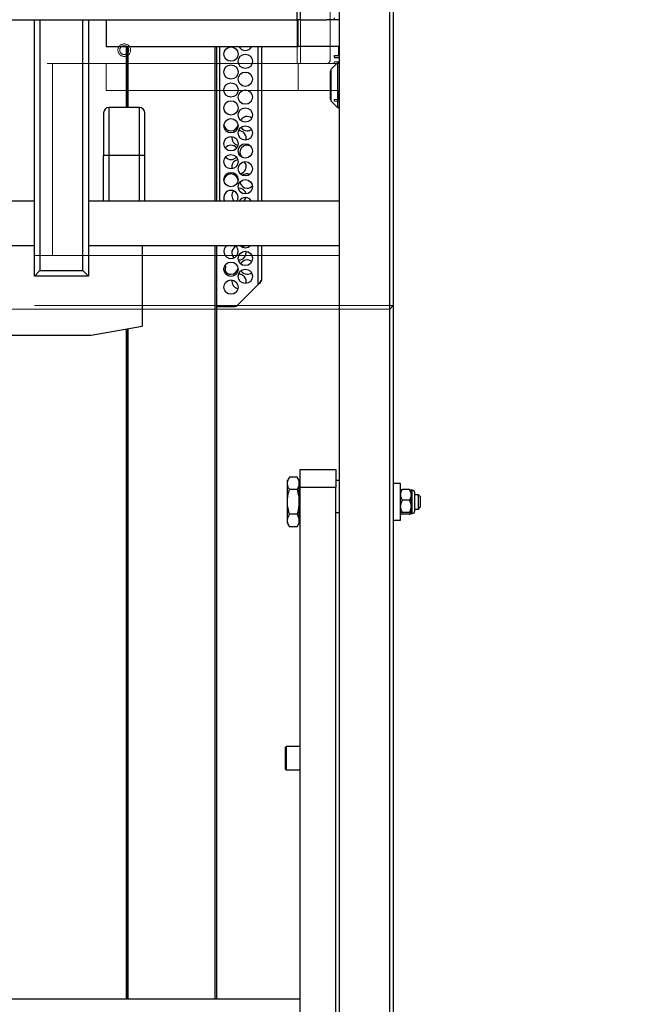
# Model space of a CAD drawing. Units: millimetres. Extents: x 20 to 416, y 10 to 287.
# Drawn here: x 181 to 188, y 126 to 137 of the extents above; entities that cross this region are included whole.
import ezdxf

# ---------------------------------------------------------------- set-up
doc = ezdxf.new("R2010")
doc.units = ezdxf.units.MM
doc.linetypes.add('PHANTOM', pattern=[12.7, 6.35, -1.27, 1.27, -1.27, 1.27, -1.27])
doc.styles.add('SLDTEXTSTYLE0', font='TXT', dxfattribs={"width": 0.605})
doc.dimstyles.new('SLDDIMSTYLE0', dxfattribs={"dimtxt": 3.5, "dimasz": 3.302, "dimexe": 0, "dimexo": 0.0625, "dimgap": 0.875, "dimtad": 1, "dimdec": 3, "dimlfac": 50, "dimrnd": 1e-09, "dimzin": 12, "dimdsep": 46, "dimtxsty": 'SLDTEXTSTYLE0', "dimsah": 1, "dimcen": 0.09, "dimadec": 0, "dimazin": 3, "dimtfac": 1, "dimtdec": 3, "dimtofl": 0, "dimtmove": 0, "dimatfit": 3, "dimfxl": 1, "dimfrac": 2, "dimtolj": 1, "dimtzin": 12, "dimarcsym": 0})
doc.dimstyles.new('SLDDIMSTYLE1', dxfattribs={"dimtxt": 3.5, "dimasz": 3.302, "dimexe": 0, "dimexo": 0.0625, "dimgap": 0.875, "dimtad": 1, "dimdec": 0, "dimlfac": 50, "dimrnd": 1e-09, "dimzin": 12, "dimdsep": 46, "dimtxsty": 'SLDTEXTSTYLE0', "dimsah": 1, "dimcen": 0.09, "dimadec": 0, "dimazin": 3, "dimtfac": 1, "dimtdec": 0, "dimtofl": 0, "dimtmove": 0, "dimatfit": 3, "dimfxl": 1, "dimfrac": 2, "dimtolj": 1, "dimtzin": 12, "dimarcsym": 0})
doc.dimstyles.new('SLDDIMSTYLE2', dxfattribs={"dimtxt": 3.5, "dimasz": 3.302, "dimexe": 0, "dimexo": 0.0625, "dimgap": 0.875, "dimtad": 1, "dimdec": 0, "dimlfac": 50, "dimrnd": 1e-09, "dimzin": 12, "dimdsep": 46, "dimtxsty": 'SLDTEXTSTYLE0', "dimsah": 1, "dimcen": 0.09, "dimadec": 0, "dimazin": 3, "dimtfac": 1, "dimtofl": 0, "dimtmove": 0, "dimatfit": 3, "dimfxl": 1, "dimfrac": 2, "dimtolj": 1, "dimtzin": 12, "dimarcsym": 0})

# ---------------------------------------------------------------- blocks, each defined once
blk = doc.blocks.new('_D_3')
at = {"color": 7, "linetype": 'Continuous', "lineweight": 0}
for p, q in [((133.055, 170.775), (207.827, 170.775)), ((206.827, 75.682), (206.827, 170.775)), ((184.395, 75.682), (207.827, 75.682))]:
    blk.add_line(p, q, dxfattribs=at)
at = {"color": 7, "linetype": 'Continuous', "lineweight": 18}
for points in [[(206.827, 170.775), (206.319, 167.473), (207.335, 167.473)], [(206.827, 75.682), (207.335, 78.984), (206.319, 78.984)]]:
    blk.add_solid(points, dxfattribs=at)
at = {"color": 7, "linetype": 'Continuous', "lineweight": 18, "insert": (202.315, 118.844), "char_height": 3.5, "attachment_point": 1, "rotation": 90, "style": 'SLDTEXTSTYLE0'}
blk.add_mtext('4755', dxfattribs=at)
blk = doc.blocks.new('_D_6')
at = {"color": 7, "linetype": 'Continuous', "lineweight": 0}
for p, q in [((109.154, 131.451), (109.154, 55.634)), ((187.694, 104.131), (187.694, 55.634)), ((109.154, 56.634), (187.694, 56.634))]:
    blk.add_line(p, q, dxfattribs=at)
at = {"color": 7, "linetype": 'Continuous', "lineweight": 18}
for points in [[(109.154, 56.634), (112.456, 56.126), (112.456, 57.142)], [(187.694, 56.634), (184.392, 57.142), (184.392, 56.126)]]:
    blk.add_solid(points, dxfattribs=at)
at = {"color": 7, "linetype": 'Continuous', "lineweight": 18, "insert": (144.039, 61.146), "char_height": 3.5, "attachment_point": 1, "style": 'SLDTEXTSTYLE0'}
blk.add_mtext('3927', dxfattribs=at)
blk = doc.blocks.new('_D_7')
at = {"color": 7, "linetype": 'Continuous', "lineweight": 0}
for p, q in [((121.065, 170.775), (197.04, 170.775)), ((196.04, 170.775), (196.04, 104.082)), ((153.345, 104.082), (197.04, 104.082))]:
    blk.add_line(p, q, dxfattribs=at)
at = {"color": 7, "linetype": 'Continuous', "lineweight": 18}
for points in [[(196.04, 170.775), (195.532, 167.473), (196.548, 167.473)], [(196.04, 104.082), (196.548, 107.384), (195.532, 107.384)]]:
    blk.add_solid(points, dxfattribs=at)
at = {"color": 7, "linetype": 'Continuous', "lineweight": 18, "insert": (191.528, 133.044), "char_height": 3.5, "attachment_point": 1, "rotation": 90, "style": 'SLDTEXTSTYLE0'}
blk.add_mtext('3335', dxfattribs=at)
blk = doc.blocks.new('_D_8')
at = {"color": 7, "linetype": 'Continuous', "lineweight": 0}
for p, q in [((63.754, 136.821), (63.754, 46.379)), ((187.694, 104.131), (187.694, 46.379)), ((63.754, 47.379), (187.694, 47.379))]:
    blk.add_line(p, q, dxfattribs=at)
at = {"color": 7, "linetype": 'Continuous', "lineweight": 18}
for points in [[(63.754, 47.379), (67.056, 46.871), (67.056, 47.887)], [(187.694, 47.379), (184.392, 47.887), (184.392, 46.871)]]:
    blk.add_solid(points, dxfattribs=at)
at = {"color": 7, "linetype": 'Continuous', "lineweight": 18, "insert": (121.339, 51.891), "char_height": 3.5, "attachment_point": 1, "style": 'SLDTEXTSTYLE0'}
blk.add_mtext('6197', dxfattribs=at)

msp = doc.modelspace()

# ---------------------------------------------------------------- linework, layer by layer
at = {"color": 7, "linetype": 'PHANTOM', "lineweight": 18}
for p, q in [((184.893501, 187.981617), (184.893501, 133.661617)), ((185.453501, 187.981617), (185.453501, 133.661617)), ((185.493501, 133.661617), (185.493501, 187.981617)), ((184.422783, 136.361617), (184.422783, 148.001617)), ((184.457783, 136.361617), (184.457783, 148.001617)), ((184.78795, 136.401617), (184.78795, 147.961617)), ((156.233501, 136.361617), (184.422783, 136.361617)), ((181.493501, 134.221617), (181.493501, 136.361617)), ((181.693501, 134.221617), (181.693501, 136.361617)), ((182.293501, 136.361617), (182.293501, 136.061617)), ((184.457783, 136.361617), (184.422783, 136.361617)), ((184.431065, 136.061617), (184.431065, 136.361617)), ((184.457783, 136.361617), (184.753309, 136.361617)), ((184.893501, 136.361617), (184.753309, 136.361617)), ((184.833501, 136.381617), (184.833501, 136.361617)), ((184.833501, 136.381617), (184.893501, 136.381617)), ((182.293501, 136.061617), (184.431065, 136.061617)), ((184.893501, 136.061617), (184.431065, 136.061617)), ((184.883501, 136.061617), (184.883501, 135.969617)), ((184.833501, 135.961617), (184.833501, 135.941617)), ((184.833501, 135.961617), (184.893501, 135.961617)), ((184.833501, 135.941617), (184.893501, 135.941617)), ((184.883501, 135.969617), (184.885645, 135.961617)), ((184.883501, 135.969617), (184.893501, 135.969617)), ((156.093501, 134.221617), (184.893501, 134.221617)), ((184.893501, 134.221617), (184.893501, 133.661617)), ((156.093501, 133.661617), (184.893501, 133.661617)), ((184.893501, 133.621617), (156.093501, 133.621617)), ((184.893501, 133.661617), (184.893501, 133.621617)), ((185.453501, 133.661617), (184.893501, 133.661617)), ((184.893501, 133.621617), (185.453501, 133.621617)), ((185.453501, 133.661617), (185.493501, 133.661617)), ((185.453501, 133.621617), (185.493501, 133.661617)), ((185.453501, 133.621617), (185.453501, 133.661617))]:
    msp.add_line(p, q, dxfattribs=at)
at = {"color": 7, "linetype": 'Continuous', "lineweight": 25}
for p, q in [((184.893501, 109.011617), (184.893501, 163.331617)), ((185.453501, 109.011617), (185.453501, 163.331617)), ((185.493501, 163.331617), (185.493501, 109.011617)), ((184.422783, 136.851617), (184.422783, 148.491617)), ((184.457783, 136.851617), (184.457783, 148.491617)), ((156.233501, 136.851617), (184.422783, 136.851617)), ((181.493501, 133.991617), (181.493501, 136.851617)), ((182.093501, 136.851617), (182.093501, 133.991617)), ((182.293501, 136.851617), (182.293501, 136.551617)), ((184.457783, 136.851617), (184.422783, 136.851617)), ((184.431065, 136.551617), (184.431065, 136.851617)), ((184.457783, 136.851617), (184.753309, 136.851617)), ((184.893501, 136.851617), (184.753309, 136.851617)), ((184.833501, 136.871617), (184.833501, 136.851617)), ((182.293501, 136.551617), (184.431065, 136.551617)), ((182.513497, 136.551617), (182.513497, 135.871617)), ((182.523497, 136.551617), (182.523497, 135.871617)), ((182.533497, 136.551617), (182.533497, 135.871617)), ((183.523497, 136.551617), (183.523496, 134.831617)), ((184.023498, 136.551617), (184.023497, 134.831617)), ((184.893501, 136.551617), (184.431065, 136.551617)), ((184.833501, 136.451617), (184.833501, 136.431617)), ((184.833501, 136.451617), (184.893501, 136.451617)), ((184.883501, 136.551617), (184.883501, 136.459617)), ((184.883501, 136.459617), (184.885645, 136.451617)), ((184.883501, 136.459617), (184.893501, 136.459617)), ((184.872501, 136.371617), (184.797501, 136.296617)), ((184.833501, 136.431617), (184.893501, 136.431617)), ((184.893501, 136.371617), (184.872501, 136.371617)), ((184.872501, 136.371617), (184.872501, 135.908315)), ((184.797501, 136.281617), (184.793501, 136.281617)), ((184.793501, 135.961617), (184.793501, 136.281617)), ((184.797501, 136.296617), (184.797501, 135.972305)), ((184.793501, 135.961617), (184.797501, 135.961617)), ((184.797501, 135.972305), (184.797501, 135.946617)), ((184.797501, 135.946617), (184.872501, 135.871617)), ((184.872501, 135.908315), (184.872501, 135.871617)), ((182.663501, 135.871617), (182.323501, 135.871617)), ((184.872501, 135.871617), (184.893501, 135.871617)), ((182.263501, 135.341617), (182.323501, 135.341617)), ((182.263501, 134.831617), (182.263501, 135.341617)), ((182.323501, 135.341617), (182.323501, 134.831617)), ((182.323501, 135.341617), (182.663501, 135.341617)), ((182.663501, 135.341617), (182.723501, 135.341617)), ((182.663501, 134.831617), (182.663501, 135.341617)), ((182.723501, 134.831617), (182.723501, 135.341617)), ((179.093501, 134.831617), (181.493501, 134.831617)), ((182.093501, 134.831617), (184.893501, 134.831617)), ((179.093501, 134.331617), (181.493501, 134.331617)), ((182.093501, 134.331617), (182.693501, 134.331617)), ((182.093501, 134.331617), (184.893501, 134.331617)), ((182.693501, 134.331617), (182.693501, 133.431617)), ((183.523496, 134.331617), (183.523493, 125.921617)), ((184.023497, 134.331617), (184.023497, 133.946527)), ((183.765042, 134.172063), (183.773493, 134.171615)), ((181.553501, 134.051617), (181.493501, 133.991617)), ((181.553501, 134.051617), (182.033501, 134.051617)), ((182.033501, 134.051617), (182.093501, 133.991617)), ((183.604058, 134.05832), (183.604058, 134.07691)), ((183.620773, 134.101915), (183.624382, 134.101915)), ((183.620773, 134.101915), (183.620773, 134.081315)), ((183.624382, 134.081315), (183.620773, 134.081315)), ((183.620773, 134.054439), (183.620773, 134.053039)), ((182.093501, 133.991617), (181.493501, 133.991617)), ((183.998811, 133.906929), (184.012953, 133.921071)), ((184.012953, 133.921071), (184.008663, 133.925361)), ((184.019373, 133.946527), (184.023497, 133.946527)), ((183.987497, 133.895615), (183.754041, 133.662159)), ((183.523497, 133.651615), (183.728585, 133.651615)), ((183.523497, 133.651615), (183.728585, 133.651615)), ((182.126373, 133.331617), (182.693501, 133.431617)), ((182.513496, 133.399877), (182.513493, 125.921617)), ((182.523496, 133.40164), (182.523493, 125.921617)), ((182.533496, 133.403404), (182.533493, 125.921617)), ((181.020682, 133.331617), (182.126373, 133.331617)), ((184.322161, 131.72564), (184.313501, 131.710588)), ((184.335501, 131.748745), (184.322161, 131.72564)), ((184.421501, 131.748745), (184.335501, 131.748745)), ((184.443501, 131.71064), (184.421501, 131.748745)), ((184.453501, 131.631617), (184.453501, 131.831617)), ((184.453501, 131.831617), (184.853501, 131.831617)), ((184.853501, 131.831617), (184.853501, 131.631617)), ((184.313501, 131.232594), (184.313501, 131.710588)), ((184.453501, 131.711617), (184.443501, 131.711617)), ((184.443501, 131.711617), (184.443501, 131.707717)), ((184.443501, 131.232594), (184.443501, 131.707717)), ((184.453501, 111.831617), (184.453501, 131.631617)), ((184.853501, 131.631617), (184.453501, 131.631617)), ((184.893501, 131.711617), (184.853501, 131.711617)), ((184.853501, 111.831617), (184.853501, 131.631617)), ((185.573501, 131.677617), (185.493501, 131.677617)), ((185.573501, 131.291306), (185.573501, 131.677617)), ((184.421501, 131.610181), (184.335501, 131.610181)), ((185.673481, 131.61015), (185.593521, 131.61015)), ((185.693501, 131.554353), (185.693501, 131.601708)), ((185.705493, 131.601408), (185.693501, 131.601408)), ((185.693501, 131.554353), (185.693501, 131.546615)), ((185.693501, 131.426043), (185.693501, 131.546615)), ((185.733501, 131.432419), (185.733501, 131.573399)), ((185.773501, 131.551617), (185.733501, 131.551617)), ((185.793501, 131.531617), (185.773501, 131.551617)), ((185.773501, 131.391617), (185.773501, 131.551617)), ((185.793501, 131.531617), (185.793501, 131.411617)), ((185.673481, 131.490818), (185.593521, 131.490818)), ((185.693501, 131.426043), (185.693501, 131.41706)), ((185.693501, 131.343307), (185.693501, 131.41706)), ((185.733501, 131.369835), (185.733501, 131.432419)), ((185.773501, 131.391617), (185.793501, 131.411617)), ((184.421501, 131.333053), (184.335501, 131.333053)), ((184.443501, 131.351617), (184.453501, 131.351617)), ((184.853501, 131.351617), (184.893501, 131.351617)), ((185.573501, 131.265617), (185.573501, 131.291306)), ((185.673481, 131.352285), (185.593521, 131.352285)), ((185.673481, 131.333084), (185.593521, 131.333084)), ((185.693501, 131.343307), (185.693501, 131.342062)), ((185.693501, 131.341526), (185.693501, 131.342062)), ((185.693501, 131.341826), (185.705493, 131.341826)), ((185.733501, 131.391617), (185.773501, 131.391617)), ((184.313501, 131.232594), (184.335501, 131.194489)), ((184.421501, 131.194489), (184.335501, 131.194489)), ((184.421501, 131.194489), (184.443501, 131.232594)), ((185.493501, 131.265617), (185.573501, 131.265617)), ((184.293501, 128.548052), (184.293501, 128.735617)), ((184.453501, 128.741617), (184.299501, 128.741617)), ((184.293501, 128.487617), (184.293501, 128.548052)), ((184.299501, 128.481617), (184.453501, 128.481617)), ((184.453501, 125.921617), (178.971501, 125.921617))]:
    msp.add_line(p, q, dxfattribs=at)
at = {"color": 8, "linetype": 'Continuous', "lineweight": 25}
for p, q in [((181.553501, 136.851617), (181.553501, 134.051617)), ((182.033501, 134.051617), (182.033501, 136.851617)), ((183.503497, 136.551617), (183.503496, 134.831617)), ((183.555498, 136.551617), (183.555497, 134.831617)), ((183.987497, 134.831617), (183.987498, 136.551617)), ((182.323501, 135.871617), (182.323501, 135.341617)), ((182.663501, 135.341617), (182.663501, 135.871617)), ((183.503496, 134.331617), (183.503493, 125.921617)), ((183.987497, 133.895615), (183.987497, 134.331617)), ((185.705493, 131.421632), (185.705493, 131.601408)), ((185.705493, 131.341826), (185.705493, 131.421632)), ((184.299501, 128.741617), (184.299501, 128.544976)), ((184.299501, 128.544976), (184.299501, 128.481617))]:
    msp.add_line(p, q, dxfattribs=at)
at = {"color": 7, "linetype": 'PHANTOM', "lineweight": 18}
for radius in [0.07, 0.05]:
    msp.add_circle((182.493501, 136.511617), radius, dxfattribs=at)
at = {"color": 7, "linetype": 'Continuous', "lineweight": 25}
for centre in [(183.683498, 136.467615), (183.843498, 136.387615), (183.683498, 136.267615), (183.843498, 136.187615), (183.683498, 136.067615), (183.843498, 135.987615), (183.683498, 135.867615), (183.843498, 135.787615), (183.683498, 135.667615), (183.843498, 135.587615), (183.683498, 135.467615), (183.843498, 135.387615), (183.683498, 135.267615), (183.843497, 135.187615), (183.683497, 135.067615), (183.843497, 134.987615), (183.843497, 134.187615), (183.683497, 134.067615), (183.843497, 133.987615), (183.683497, 133.867615)]:
    msp.add_circle(centre, 0.079981, dxfattribs=at)
for centre, radius, start, end in [((183.843498, 136.587615), 0.079981, 206.7490646, 333.2509354), ((182.323501, 135.811617), 0.06, 90, 180), ((182.663501, 135.811617), 0.06, 0, 90), ((183.683494, 135.691615), 0.08, 188.6811667, 269.9999765), ((183.683494, 135.691615), 0.08, 269.9999765, 351.337637), ((183.863494, 135.691615), 0.08, 49.5776652, 153.9543605), ((183.773494, 135.531615), 0.08, 342.7486126, 94.5677652), ((183.863494, 135.691615), 0.08, 210.5753867, 269.9999765), ((183.863494, 135.691615), 0.08, 269.9999765, 307.6577047), ((183.773494, 135.531615), 0.08, 169.0776946, 261.7587583), ((183.683494, 135.371615), 0.08, 36.8814325, 143.1138079), ((183.863494, 135.371615), 0.08, 60.5868624, 222.0820801), ((183.683494, 135.371615), 0.08, 220.5572915, 269.9999765), ((183.683494, 135.371615), 0.08, 269.9999765, 319.4470066), ((183.773494, 135.211615), 0.08, 99.6107551, 196.6053851), ((183.773494, 135.211615), 0.08, 278.6426583, 43.5099558), ((183.683493, 135.051615), 0.08, 5.7932493, 174.1790649), ((183.863493, 135.051615), 0.08, 67.5994056, 129.1290669), ((183.863493, 135.051615), 0.08, 187.4425646, 269.9999765), ((183.683497, 134.867615), 0.079981, 89.9999765, 206.7491172), ((183.683497, 134.867615), 0.079981, 333.2508828, 89.9999765), ((183.773493, 134.891615), 0.08, 140.5468391, 228.5886021), ((183.773493, 134.891615), 0.08, 11.8653857, 95.934903), ((183.863493, 135.051615), 0.08, 269.9999765, 317.8557824), ((183.843497, 134.787615), 0.079981, 89.9999765, 146.6227294), ((183.773493, 134.891615), 0.08, 311.4113979, 342.3458809), ((183.843497, 134.787615), 0.079981, 33.3772706, 89.9999765), ((183.683497, 134.267615), 0.079981, 126.8501228, 53.1498772), ((183.773493, 134.251615), 0.08, 114.7738271, 225.064094), ((183.773493, 134.251615), 0.08, 269.9999765, 11.1944187), ((183.843497, 134.387615), 0.079981, 224.4384143, 315.5615857), ((183.773493, 134.251615), 0.08, 45.7268773, 79.8001431), ((183.863493, 134.091615), 0.08, 49.5776652, 153.9543571), ((183.465494, 134.091615), 0.16, 337.252271, 346.0482864), ((183.683493, 134.091615), 0.08, 215.7045182, 269.9999765), ((183.465494, 134.091615), 0.159668, 346.5360182, 354.3361668), ((183.465494, 134.091615), 0.159668, 5.6637935, 10.0858786), ((183.623047, 134.108696), 0.003174, 292.0667334, 294.1601752), ((183.465686, 134.092126), 0.159138, 4.4419684, 4.9128588), ((183.465807, 134.091095), 0.159016, 355.0869875, 355.5582147), ((183.623046, 134.074534), 0.003175, 65.8402941, 67.9329343), ((183.683493, 134.091615), 0.08, 269.9999765, 351.337637), ((183.863493, 134.091615), 0.08, 210.5753896, 269.9999765), ((183.773493, 133.931615), 0.08, 169.0777078, 261.7587454), ((183.773493, 133.931615), 0.08, 342.7486369, 94.5677575), ((183.863493, 134.091615), 0.08, 269.9999765, 307.6577047), ((183.726942, 133.691582), 0.04, 272.3538746, 312.6460713), ((185.705493, 131.573399), 0.028008, 0, 90), ((185.705493, 131.369835), 0.028008, 270, 360), ((184.299501, 128.735617), 0.006, 90, 180), ((184.299501, 128.487617), 0.006, 180, 270)]:
    msp.add_arc(centre, radius, start, end, dxfattribs=at)
at = {"color": 7, "linetype": 'PHANTOM', "lineweight": 18}
msp.add_arc((184.750422, 136.399117), 0.037611, 274.4019497, 3.811261, dxfattribs=at)
at = {"color": 7, "linetype": 'Continuous', "lineweight": 25}
for points, knots in [([(182.263501, 135.811617), (182.263501, 135.809868), (182.263501, 135.806369), (182.263501, 135.778423), (182.263501, 135.734987), (182.263501, 135.676087), (182.263501, 135.604426), (182.263501, 135.522642), (182.263501, 135.433905), (182.263501, 135.37238), (182.263501, 135.341617)], [0, 0, 0, 0, 0.124998659, 0.249997321, 0.374996014, 0.499994736, 0.624993497, 0.749992033, 0.874991779, 1, 1, 1, 1]), ([(182.723501, 135.341617), (182.723501, 135.37238), (182.723501, 135.433905), (182.723501, 135.522642), (182.723501, 135.604426), (182.723501, 135.676087), (182.723501, 135.734987), (182.723501, 135.778423), (182.723501, 135.806369), (182.723501, 135.809868), (182.723501, 135.811617)], [0, 0, 0, 0, 0.125008233, 0.250007973, 0.375006495, 0.50000525, 0.625003967, 0.750002654, 0.875001325, 1, 1, 1, 1]), ([(183.624346, 134.1058), (183.624366, 134.105835), (183.624405, 134.105906), (183.62443, 134.106389), (183.6244, 134.107), (183.624382, 134.107373)], [0, 0, 0, 0, 0.281199199, 0.561626427, 1, 1, 1, 1]), ([(183.624382, 134.101915), (183.624395, 134.102076), (183.624422, 134.102396), (183.624422, 134.103252), (183.624375, 134.103996), (183.624346, 134.104451)], [0, 0, 0, 0, 0.280561415, 0.560851099, 1, 1, 1, 1]), ([(183.624346, 134.07878), (183.624366, 134.079069), (183.624405, 134.079648), (183.62443, 134.080601), (183.6244, 134.081045), (183.624382, 134.081315)], [0, 0, 0, 0, 0.281197361, 0.561626264, 1, 1, 1, 1]), ([(183.624382, 134.075858), (183.624395, 134.076101), (183.624422, 134.076588), (183.624421, 134.077228), (183.624375, 134.077354), (183.624346, 134.077431)], [0, 0, 0, 0, 0.280555881, 0.56083919, 1, 1, 1, 1]), ([(184.012953, 133.932385), (184.010443, 133.928123), (184.003242, 133.915896), (183.993708, 133.903616), (183.987497, 133.895615)], [0, 0, 0, 0, 0.348517968, 1, 1, 1, 1]), ([(184.012953, 133.932385), (184.010443, 133.928123), (184.003242, 133.915896), (183.993708, 133.903616), (183.987497, 133.895615)], [0, 0, 0, 0, 0.348517968, 1, 1, 1, 1]), ([(184.019373, 133.946527), (184.018351, 133.943887), (184.016526, 133.939172), (184.014045, 133.934459), (184.012953, 133.932385)], [0, 0, 0, 0, 0.5599586224, 1, 1, 1, 1]), ([(184.012953, 133.921071), (184.015871, 133.92463), (184.021942, 133.932035), (184.022966, 133.941573), (184.023497, 133.946527)], [0, 0, 0, 0, 0.480636247, 1, 1, 1, 1]), ([(184.019373, 133.946527), (184.018351, 133.943887), (184.016526, 133.939172), (184.014045, 133.934459), (184.012953, 133.932385)], [0, 0, 0, 0, 0.5599586224, 1, 1, 1, 1]), ([(184.012953, 133.921071), (184.015871, 133.92463), (184.021942, 133.932035), (184.022966, 133.941573), (184.023497, 133.946527)], [0, 0, 0, 0, 0.480636247, 1, 1, 1, 1]), ([(184.335501, 131.610181), (184.329309, 131.622208), (184.316792, 131.646521), (184.312214, 131.682545), (184.318935, 131.716981), (184.329945, 131.738093), (184.335501, 131.748745)], [0, 0, 0, 0, 0.264607467, 0.534953001, 0.765345837, 1, 1, 1, 1]), ([(184.421501, 131.748745), (184.427692, 131.736719), (184.440209, 131.712405), (184.444788, 131.676381), (184.438067, 131.641945), (184.427057, 131.620833), (184.421501, 131.610181)], [0, 0, 0, 0, 0.264607467, 0.534953001, 0.765345837, 1, 1, 1, 1]), ([(184.335501, 131.333053), (184.327297, 131.366439), (184.313493, 131.422613), (184.313514, 131.504778), (184.322832, 131.563708), (184.332323, 131.598524), (184.335501, 131.610181)], [0, 0, 0, 0, 0.365464429, 0.614901789, 0.871067042, 1, 1, 1, 1]), ([(184.421501, 131.610181), (184.424679, 131.598524), (184.434012, 131.564288), (184.443432, 131.505391), (184.443652, 131.423198), (184.429705, 131.366439), (184.421501, 131.333053)], [0, 0, 0, 0, 0.128933491, 0.378684194, 0.634534058, 1, 1, 1, 1]), ([(185.593521, 131.61015), (185.587609, 131.599981), (185.577252, 131.582168), (185.574627, 131.562705), (185.573501, 131.554353)], [0, 0, 0, 0, 0.5708489299, 1, 1, 1, 1]), ([(185.573501, 131.546615), (185.573585, 131.545281), (185.574435, 131.531749), (185.580667, 131.512521), (185.590364, 131.496148), (185.593521, 131.490818)], [0, 0, 0, 0, 0.0686855204, 0.6968154568, 1, 1, 1, 1]), ([(185.575409, 131.602687), (185.577699, 131.60434), (185.581291, 131.606933), (185.590266, 131.609293), (185.593521, 131.61015)], [0, 0, 0, 0, 0.637269145, 1, 1, 1, 1]), ([(185.693501, 131.554353), (185.693417, 131.555686), (185.692567, 131.569218), (185.686335, 131.588446), (185.676638, 131.604819), (185.673481, 131.61015)], [0, 0, 0, 0, 0.06868552, 0.696815457, 1, 1, 1, 1]), ([(185.673481, 131.61015), (185.679558, 131.608519), (185.688459, 131.606131), (185.690894, 131.60352), (185.691667, 131.602692)], [0, 0, 0, 0, 0.682700455, 1, 1, 1, 1]), ([(185.673481, 131.490818), (185.679393, 131.500986), (185.68975, 131.518799), (185.692375, 131.538262), (185.693501, 131.546615)], [0, 0, 0, 0, 0.5708489299, 1, 1, 1, 1]), ([(185.593521, 131.490818), (185.592466, 131.488827), (185.583644, 131.47219), (185.575321, 131.450374), (185.573802, 131.430063), (185.573501, 131.426043)], [0, 0, 0, 0, 0.098291306, 0.821544497, 1, 1, 1, 1]), ([(185.573501, 131.41706), (185.574605, 131.407481), (185.577209, 131.384886), (185.587559, 131.364201), (185.593521, 131.352285)], [0, 0, 0, 0, 0.4239205258, 1, 1, 1, 1]), ([(185.693501, 131.426043), (185.692397, 131.435622), (185.689793, 131.458217), (185.679443, 131.478902), (185.673481, 131.490818)], [0, 0, 0, 0, 0.423920526, 1, 1, 1, 1]), ([(185.673481, 131.352285), (185.674536, 131.354276), (185.683358, 131.370913), (185.691681, 131.392729), (185.6932, 131.41304), (185.693501, 131.41706)], [0, 0, 0, 0, 0.098291306, 0.821544497, 1, 1, 1, 1]), ([(184.335501, 131.194489), (184.329309, 131.206515), (184.316792, 131.230829), (184.312214, 131.266853), (184.318935, 131.301289), (184.329945, 131.322401), (184.335501, 131.333053)], [0, 0, 0, 0, 0.264607467, 0.534953001, 0.765345837, 1, 1, 1, 1]), ([(184.421501, 131.333053), (184.427692, 131.321026), (184.440209, 131.296713), (184.444788, 131.260689), (184.438067, 131.226253), (184.427057, 131.205141), (184.421501, 131.194489)], [0, 0, 0, 0, 0.264607467, 0.534953001, 0.765345837, 1, 1, 1, 1]), ([(185.593521, 131.352285), (185.587609, 131.350649), (185.577252, 131.347783), (185.574627, 131.344651), (185.573501, 131.343307)], [0, 0, 0, 0, 0.57084893, 1, 1, 1, 1]), ([(185.575409, 131.340547), (185.577699, 131.338894), (185.581291, 131.336301), (185.590266, 131.333941), (185.593521, 131.333084)], [0, 0, 0, 0, 0.637269145, 1, 1, 1, 1]), ([(185.693501, 131.343307), (185.693417, 131.343522), (185.692567, 131.345699), (185.686335, 131.348793), (185.676638, 131.351428), (185.673481, 131.352285)], [0, 0, 0, 0, 0.06868552, 0.696815457, 1, 1, 1, 1]), ([(185.673481, 131.333084), (185.679393, 131.334721), (185.68975, 131.337587), (185.692375, 131.340718), (185.693501, 131.342062)], [0, 0, 0, 0, 0.57084893, 1, 1, 1, 1])]:
    msp.add_open_spline(points, degree=3, knots=knots, dxfattribs=at)

# ---------------------------------------------------------------- dimensions: what is measured, and where the dimension line sits
at = {"color": 7, "linetype": 'Continuous', "lineweight": 18}
for base, p1, p2, dimstyle, picture, middle in [((196.03978, 104.081617), (121.063501, 170.775173), (153.343501, 104.081617), 'SLDDIMSTYLE2', '_D_7', (196.03978, 137.428395)), ((206.827116, 170.775173), (184.393501, 75.681617), (133.053501, 170.775173), 'SLDDIMSTYLE1', '_D_3', (206.827116, 123.228395))]:
    dim = msp.add_linear_dim(base=base, p1=p1, p2=p2, angle=90, dimstyle=dimstyle, dxfattribs=at)
    dim.commit()
    dim.dimension.update_dxf_attribs({"geometry": picture, "text_midpoint": middle, "dimtype": 160})
for base, p1, picture, middle in [((187.693501, 47.378817), (63.753501, 136.821617), '_D_8', (125.723501, 47.378817)), ((187.693501, 56.634193), (109.153501, 131.451617), '_D_6', (148.423501, 56.634193))]:
    dim = msp.add_linear_dim(base=base, p1=p1, p2=(187.693501, 104.131617), dimstyle='SLDDIMSTYLE0', dxfattribs=at)
    dim.commit()
    dim.dimension.update_dxf_attribs({"geometry": picture, "text_midpoint": middle, "dimtype": 160})

doc.saveas('drawing.dxf')
